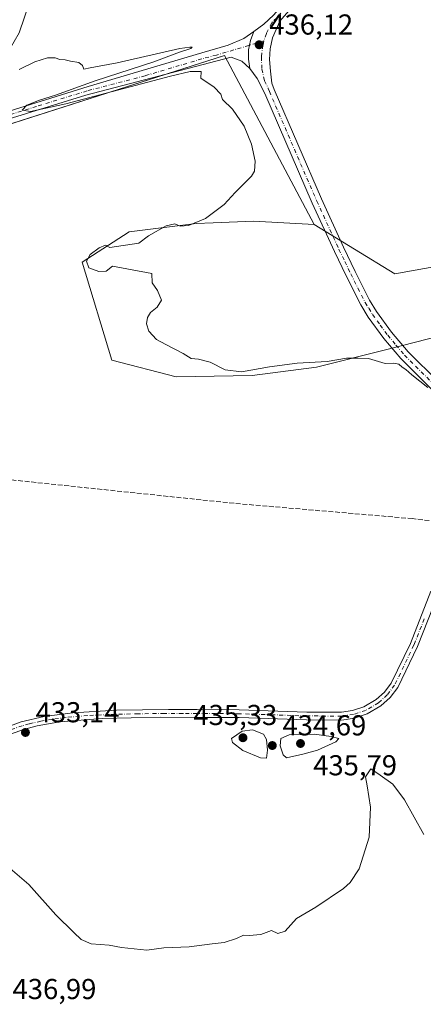
# Model space of a CAD drawing. Units: metres. Extents: x 614728 to 618192, y 4701617 to 4703988.
# Drawn here: x 617605 to 617746, y 4703198 to 4703541 of the extents above; entities that cross this region are included whole.
import ezdxf

# ---------------------------------------------------------------- set-up
doc = ezdxf.new("R2010")
doc.units = ezdxf.units.M
doc.header["$MEASUREMENT"] = 0
doc.linetypes.add('DGN Style 3', pattern=[2.307223, 1.648017, -0.659207])
doc.linetypes.add('DGN Style 4', pattern=[2.638475, 1.318413, -0.659207, 0.001648, -0.659207])
for name, color, linetype, lineweight in [('Camino Cxs', 7, 'Continuous', 0), ('Camino eje', 30, 'DGN Style 4', 13), ('Corriente artificial lineal', 4, 'DGN Style 3', 13), ('Cultivos herbáceos CxS', 92, 'Continuous', 0), ('Curva de nivel normal', 30, 'Continuous', 0), ('Matorral CxS', 135, 'Continuous', 0), ('Pista no pavimentada Cxs', 111, 'Continuous', 0), ('Pista no pavimentada eje', 91, 'DGN Style 4', 0), ('Punto de cota en terreno', 7, 'Continuous', 0), ('Rótulo de punto de cota en terreno', 7, 'Continuous', 0)]:
    doc.layers.add(name, color=color, linetype=linetype, lineweight=lineweight)
doc.styles.add('Style-Arial', font='txt')

# ---------------------------------------------------------------- blocks, each defined once
blk = doc.blocks.new('*U12')
at = {"layer": 'Cultivos herbáceos CxS', "color": 92, "linetype": 'Continuous', "lineweight": 0}
blk.add_polyline3d([(617574.3179, 4703495.4979, 434.5552), (617676.5929, 4703528.1486, 435.7733), (617707.759, 4703469.3372, 435.9108), (617686.6271, 4703470.5571, 435.6333), (617672.7031, 4703469.9885, 435.0962), (617666.7143, 4703469.7441, 434.9616), (617643.4095, 4703466.8701, 434.5122), (617627.1543, 4703456.3002, 434.222), (617637.4548, 4703422.1782, 433.4008), (617659.8052, 4703416.4857, 433.7098), (617686.2202, 4703416.8931, 434.5435), (617708.5699, 4703419.7388, 435.3205), (617733.5256, 4703426.0858, 435.533), (617756.5229, 4703431.9348, 436.6556)], dxfattribs=at)
blk = doc.blocks.new('5PATER')
at = {"layer": 'Punto de cota en terreno', "linetype": 'Continuous', "lineweight": 0}
h = blk.add_hatch(color=51, dxfattribs=at)
edge = h.paths.add_edge_path()
edge.add_ellipse((0, 0), major_axis=(-0.11, -0.111), ratio=0.999422, start_angle=0, end_angle=360)

msp = doc.modelspace()

# ---------------------------------------------------------------- linework, layer by layer
at = {"layer": 'Camino Cxs', "color": 7, "linetype": 'Continuous', "lineweight": 0}
for points in [[(617594.16, 4703506.5, 435.23), (617629.22, 4703517.3, 435.14), (617668.76, 4703529.03, 435.58), (617677.86, 4703531.74, 435.81), (617683.36, 4703533.98, 436), (617686.82, 4703536.47, 436.05), (617685.62, 4703533.38, 436.1), (617684.98, 4703530.14, 436.09), (617684.91, 4703526.83, 436.02), (617685.4, 4703523.56, 435.87), (617682.57, 4703526.09, 435.87), (617678.91, 4703527.52, 435.83), (617628.36, 4703514.31, 435.05), (617594.93, 4703504, 434.86)], [(617594.16, 4703506.5, 435.23), (617629.22, 4703517.3, 435.14), (617668.76, 4703529.03, 435.58), (617677.86, 4703531.74, 435.81), (617683.36, 4703533.98, 436), (617686.82, 4703536.47, 436.05)], [(617685.4, 4703523.56, 435.87), (617684.91, 4703526.83, 436.02), (617684.98, 4703530.14, 436.09), (617685.62, 4703533.38, 436.1), (617686.82, 4703536.47, 436.05)], [(617685.4, 4703523.56, 435.87), (617682.57, 4703526.09, 435.87), (617678.91, 4703527.52, 435.83), (617628.36, 4703514.31, 435.05), (617594.93, 4703504, 434.86)], [(617596.5, 4703293.1, 433.38), (617605.9, 4703296.48, 433.45), (617613.93, 4703298.39, 433.56), (617623.83, 4703299.7, 433.74), (617639.08, 4703300.56, 434.76), (617657.08, 4703300.83, 434.84), (617667.08, 4703300.78, 435.08), (617681.7, 4703300.72, 435.12), (617705.16, 4703299.94, 434.95), (617717.22, 4703299.87, 434.92), (617721.12, 4703300.44, 434.83), (617725.08, 4703301.76, 434.77), (617729.3, 4703304.24, 434.62), (617732.16, 4703306.83, 434.54), (617734.56, 4703309.95, 434.37), (617741.2, 4703323.8, 434.06), (617748.33, 4703341.9, 433.79)], [(617596.5, 4703293.1, 433.38), (617605.9, 4703296.48, 433.45), (617613.93, 4703298.39, 433.56), (617623.83, 4703299.7, 433.74), (617639.08, 4703300.56, 434.76), (617657.08, 4703300.83, 434.84), (617667.08, 4703300.78, 435.08), (617681.7, 4703300.72, 435.12), (617705.16, 4703299.94, 434.95), (617717.22, 4703299.87, 434.92), (617721.12, 4703300.44, 434.83), (617725.08, 4703301.76, 434.77), (617729.3, 4703304.24, 434.62), (617732.16, 4703306.83, 434.54), (617734.56, 4703309.95, 434.37), (617741.2, 4703323.8, 434.06), (617748.33, 4703341.9, 433.79)], [(617750.84, 4703340.85, 433.7), (617743.7, 4703322.71, 434.06), (617736.89, 4703308.51, 434.37), (617734.17, 4703304.98, 434.51), (617730.92, 4703302.04, 434.66), (617726.21, 4703299.27, 434.77), (617721.76, 4703297.79, 434.85), (617717.41, 4703297.15, 434.98), (617705.11, 4703297.22, 434.97), (617681.69, 4703297.99, 435.13), (617667.06, 4703298.05, 434.94), (617654.17, 4703298.1, 434.64), (617634.06, 4703297.65, 434.05), (617619.37, 4703296.48, 433.79), (617611.51, 4703295.14, 433.53), (617606.68, 4703293.87, 433.48), (617597.51, 4703290.57, 433.45)], [(617750.84, 4703340.85, 433.7), (617743.7, 4703322.71, 434.06), (617736.89, 4703308.51, 434.37), (617734.17, 4703304.98, 434.51), (617730.92, 4703302.04, 434.66), (617726.21, 4703299.27, 434.77), (617721.76, 4703297.79, 434.85), (617717.41, 4703297.15, 434.98), (617705.11, 4703297.22, 434.97), (617681.69, 4703297.99, 435.13), (617667.06, 4703298.05, 434.94), (617654.17, 4703298.1, 434.64), (617634.06, 4703297.65, 434.05), (617619.37, 4703296.48, 433.79), (617611.51, 4703295.14, 433.53), (617606.68, 4703293.87, 433.48), (617597.51, 4703290.57, 433.45)]]:
    msp.add_polyline3d(points, dxfattribs=at)
at = {"layer": 'Camino eje', "color": 30, "linetype": 'DGN Style 4', "lineweight": 13}
for points in [[(617690.28, 4703533.17, 436.07), (617673.84, 4703528.28, 435.7), (617668.75, 4703526.95, 435.59), (617648.98, 4703521.08, 435.24), (617628.79, 4703515.81, 435.09), (617611.26, 4703510.41, 434.92), (617594.55, 4703505.25, 435.04), (617575.45, 4703499.44, 434.7), (617572.04, 4703498.16, 434.63), (617568.52, 4703496.84, 434.51), (617565.6, 4703495.42, 434.4), (617562.57, 4703493.94, 434.33), (617558.41, 4703491.39, 434.29), (617556.43, 4703489.87, 434.22), (617553.64, 4703487.62, 434.17), (617548.98, 4703483.43, 433.97), (617545.27, 4703480.07, 433.79), (617532.32, 4703467.61, 433.32), (617526.98, 4703462.35, 433.04), (617519.98, 4703455.41, 432.62), (617511.41, 4703446.51, 432.17), (617504.5, 4703439.3, 431.77), (617494.08, 4703429.53, 431.35)], [(617746.02, 4703332.33, 433.86), (617742.45, 4703323.26, 434.1), (617735.73, 4703309.23, 434.38), (617733.17, 4703305.91, 434.54), (617730.11, 4703303.14, 434.66), (617725.65, 4703300.52, 434.77), (617721.44, 4703299.12, 434.84), (617717.32, 4703298.51, 434.96), (617705.14, 4703298.58, 434.96), (617693.43, 4703298.97, 435.16), (617681.7, 4703299.36, 435.12), (617667.07, 4703299.42, 435.01), (617662.07, 4703299.44, 434.85), (617655.63, 4703299.47, 434.76), (617646.63, 4703299.33, 434.56), (617636.57, 4703299.11, 434.38), (617628.95, 4703298.68, 433.88), (617621.6, 4703298.09, 433.83), (617616.65, 4703297.44, 433.72), (617612.72, 4703296.77, 433.57), (617608.71, 4703295.81, 433.49), (617606.29, 4703295.18, 433.47), (617597.01, 4703291.84, 433.44)]]:
    msp.add_polyline3d(points, dxfattribs=at)
at = {"layer": 'Corriente artificial lineal', "color": 4, "linetype": 'DGN Style 3', "lineweight": 13}
msp.add_polyline3d([(617768.4, 4703364.01, 433.2), (617741.96, 4703367.14, 432.86), (617679.9, 4703372.48, 432.17), (617579.21, 4703383.06, 431.26)], dxfattribs=at)
at = {"layer": 'Cultivos herbáceos CxS', "color": 92, "linetype": 'Continuous', "lineweight": 0, "extrusion": (-0.010824, -0.003398, 0.999936), "elevation": -22234.5, "flags": 128}
msp.add_lwpolyline([(617676.29, 4703420.94), (617645.12, 4703479.75), (617542.84, 4703447.1)], dxfattribs=at)
msp.add_lwpolyline([(617676.29, 4703420.94), (617645.12, 4703479.75), (617542.84, 4703447.1)], dxfattribs=at)
at = {"layer": 'Cultivos herbáceos CxS', "color": 92, "linetype": 'Continuous', "lineweight": 0}
for points in [[(617751.95, 4703455.11, 437.75), (617735.8, 4703452.26, 437.21), (617707.76, 4703469.34, 435.91), (617676.59, 4703528.15, 435.77), (617574.32, 4703495.5, 434.56), (617591.8, 4703510.78, 435.48), (617596.39, 4703520.9, 435.9), (617605.21, 4703535.98, 436.26), (617612.53, 4703557.53, 436.64)], [(617612.53, 4703557.53, 436.64), (617605.21, 4703535.98, 436.26), (617596.39, 4703520.9, 435.9), (617591.8, 4703510.78, 435.48), (617574.32, 4703495.5, 434.56)], [(617707.76, 4703469.34, 435.91), (617686.63, 4703470.56, 435.63), (617672.7, 4703469.99, 435.1), (617666.71, 4703469.74, 434.96), (617643.41, 4703466.87, 434.51), (617627.15, 4703456.3, 434.22), (617637.45, 4703422.18, 433.4), (617659.81, 4703416.49, 433.71), (617686.22, 4703416.89, 434.54), (617708.57, 4703419.74, 435.32), (617733.53, 4703426.09, 435.53), (617756.52, 4703431.93, 436.66)], [(617707.76, 4703469.34, 435.91), (617735.8, 4703452.26, 437.21), (617751.95, 4703455.11, 437.75)]]:
    msp.add_polyline3d(points, dxfattribs=at)
at = {"layer": 'Curva de nivel normal', "color": 30, "linetype": 'Continuous', "lineweight": 0, "elevation": 435, "flags": 128}
for points in [[(617747.31, 4703412.77), (617741.68, 4703417.14), (617739.57, 4703419.03), (617738.33, 4703419.82), (617737.15, 4703420.84), (617735.33, 4703421.18), (617732.42, 4703421.08), (617726.7, 4703422.75), (617723.09, 4703422.92), (617719, 4703422.88), (617712.33, 4703421.79), (617701.88, 4703421.16), (617692.2, 4703419.88), (617682.5, 4703418.14), (617676.8, 4703418.91), (617671.6, 4703421.48), (617667.54, 4703422.52), (617664.96, 4703422.75), (617662.24, 4703424.53), (617656.25, 4703427.71), (617652.96, 4703429.43), (617650.28, 4703432.3), (617649.48, 4703434.86), (617649.79, 4703437.06), (617650.83, 4703438.82), (617653.19, 4703440.63), (617654.68, 4703443.08), (617653.34, 4703446.46), (617651.48, 4703449.12), (617651.37, 4703452.38), (617637.63, 4703454.86), (617635.42, 4703453.19), (617632.94, 4703453.06), (617629.4, 4703454.35), (617628.59, 4703456.68), (617629.91, 4703458.92), (617633.02, 4703461.25), (617635.18, 4703462.14), (617636.74, 4703461.43), (617646.86, 4703462.84), (617650.19, 4703465.49), (617656.33, 4703468.97), (617659.3, 4703469.61), (617661.23, 4703468.85), (617664.06, 4703469.04), (617670, 4703471.44), (617676.42, 4703476.32), (617680.33, 4703480.51), (617686.03, 4703486.17), (617687.01, 4703487.93), (617687.27, 4703491.35), (617686, 4703497.33), (617683.43, 4703503.6), (617679.4, 4703509.52), (617675.91, 4703512.8), (617675.32, 4703514.64), (617672.96, 4703517.09), (617668.4, 4703520.2), (617668.47, 4703522.61), (617664.69, 4703522.54), (617657.79, 4703520.96), (617621.38, 4703511.29), (617609.1, 4703508.6), (617606.27, 4703509.08), (617607.85, 4703510.8), (617612.22, 4703512.61), (617617.78, 4703514.37), (617631.59, 4703519.26), (617651.99, 4703525.9), (617660.99, 4703529.28), (617664.87, 4703530.54), (617665.33, 4703531.02), (617664.52, 4703531.05), (617661.09, 4703530.5), (617639.23, 4703525.56), (617629.92, 4703523.82), (617627.66, 4703523.32), (617627.17, 4703524.64), (617625.9, 4703525.7), (617623.04, 4703526.17), (617621.18, 4703526.64), (617619.3, 4703526.77), (617617.77, 4703527.35), (617615.02, 4703527.26), (617610.61, 4703525.9), (617605.23, 4703523.24)], [(617686.34, 4703293.8), (617682.72, 4703293.32), (617679, 4703290.78), (617679.36, 4703289.31), (617682.99, 4703286.59), (617689.05, 4703284.01), (617691.15, 4703283.9), (617691.56, 4703286.73), (617691.2, 4703290.42), (617690.12, 4703292.21), (617686.34, 4703293.8)], [(617707.79, 4703292.22), (617699.05, 4703291.96), (617696.12, 4703290.72), (617695.94, 4703288.22), (617697.02, 4703285.02), (617698.17, 4703283.98), (617703.85, 4703285.25), (617708.96, 4703286.66), (617715.33, 4703289.55), (617716.34, 4703290.68), (617713.69, 4703291.42), (617707.79, 4703292.22)], [(617601.32, 4703246.26), (617608.6, 4703240.02), (617617.91, 4703229.43), (617624.18, 4703223.34), (617626.74, 4703220.85), (617630.2, 4703219.4), (617636.52, 4703218.89), (617640.76, 4703218.1), (617645.19, 4703217.68), (617649.58, 4703217.22), (617655.52, 4703217.98), (617664.34, 4703218.29), (617672.32, 4703219.4), (617676.52, 4703219.89), (617680.8, 4703221.26), (617683.21, 4703222.42), (617685.2, 4703222.24), (617689.21, 4703222.66), (617692.95, 4703223.99), (617695.16, 4703222.95), (617697.62, 4703223.75), (617701.66, 4703228.18), (617708.33, 4703232.06), (617718, 4703238.62), (617720.27, 4703240.71), (617723.36, 4703245.47), (617726.82, 4703256.42), (617727.38, 4703266.82), (617726.14, 4703274.3), (617725.64, 4703277.37), (617727.47, 4703280.17), (617730.72, 4703277.98), (617735.1, 4703274.89), (617739.2, 4703269.39), (617745.86, 4703257.38)]]:
    msp.add_lwpolyline(points, dxfattribs=at)
at = {"layer": 'Matorral CxS', "color": 135, "linetype": 'Continuous', "lineweight": 0}
for points in [[(617612.53, 4703557.53, 436.64), (617605.21, 4703535.98, 436.26), (617596.39, 4703520.9, 435.9), (617591.8, 4703510.78, 435.48), (617574.32, 4703495.5, 434.56)], [(617612.53, 4703557.53, 436.64), (617605.21, 4703535.98, 436.26)], [(617756.52, 4703431.93, 436.66), (617733.53, 4703426.09, 435.53), (617708.57, 4703419.74, 435.32), (617686.22, 4703416.89, 434.54), (617659.81, 4703416.49, 433.71), (617637.45, 4703422.18, 433.4), (617627.15, 4703456.3, 434.22), (617643.41, 4703466.87, 434.51), (617666.71, 4703469.74, 434.96), (617672.7, 4703469.99, 435.1), (617686.63, 4703470.56, 435.63), (617707.76, 4703469.34, 435.91), (617735.8, 4703452.26, 437.21), (617751.95, 4703455.11, 437.75)], [(617707.76, 4703469.34, 435.91), (617686.63, 4703470.56, 435.63), (617672.7, 4703469.99, 435.1), (617666.71, 4703469.74, 434.96), (617643.41, 4703466.87, 434.51), (617627.15, 4703456.3, 434.22), (617637.45, 4703422.18, 433.4), (617659.81, 4703416.49, 433.71), (617686.22, 4703416.89, 434.54), (617708.57, 4703419.74, 435.32), (617733.53, 4703426.09, 435.53), (617756.52, 4703431.93, 436.66)], [(617707.76, 4703469.34, 435.91), (617735.8, 4703452.26, 437.21), (617751.95, 4703455.11, 437.75)]]:
    msp.add_polyline3d(points, dxfattribs=at)
at = {"layer": 'Pista no pavimentada Cxs', "color": 111, "linetype": 'Continuous', "lineweight": 0}
for points in [[(617748.55, 4703412.15, 435.18), (617737.85, 4703422.79, 435.56), (617731.93, 4703429.78, 435.75), (617726.56, 4703437.15, 436.03), (617723.97, 4703441.43, 436.1), (617718.89, 4703451.49, 436.18), (617714.8, 4703459.98, 436.17), (617707.06, 4703476.82, 436.09), (617690.59, 4703514.9, 435.85), (617687.89, 4703520.14, 435.91), (617685.4, 4703523.56, 435.87), (617684.91, 4703526.83, 436.02), (617684.98, 4703530.14, 436.09), (617685.62, 4703533.38, 436.1), (617686.82, 4703536.47, 436.05), (617690.27, 4703538.96, 436.07), (617693.61, 4703542.17, 436.14), (617707.65, 4703558.28, 436.78), (617741.66, 4703595.68, 438.36), (617758.16, 4703613.51, 439.3)], [(617686.82, 4703536.47, 436.05), (617690.27, 4703538.96, 436.07), (617693.61, 4703542.17, 436.14), (617707.65, 4703558.28, 436.78), (617741.66, 4703595.68, 438.36), (617758.16, 4703613.51, 439.3)], [(617760.37, 4703611.48, 439.2), (617743.87, 4703593.66, 438.32), (617709.89, 4703556.29, 436.71), (617695.78, 4703540.1, 436.12), (617693.26, 4703534.22, 436), (617692.45, 4703530.41, 435.95), (617692.26, 4703526.72, 435.93), (617692.59, 4703522.7, 435.96), (617693.05, 4703518.49, 435.95), (617693.8, 4703516.29, 435.92), (617710.25, 4703478.25, 436.09), (617717.96, 4703461.47, 436.27), (617722.03, 4703453.04, 436.19), (617727.03, 4703443.12, 436.28), (617729.48, 4703439.09, 436.21), (617734.68, 4703431.94, 435.92), (617740.42, 4703425.17, 435.65), (617751.01, 4703414.64, 435.25)], [(617760.37, 4703611.48, 439.2), (617743.87, 4703593.66, 438.32), (617709.89, 4703556.29, 436.71), (617695.78, 4703540.1, 436.12), (617693.26, 4703534.22, 436), (617692.45, 4703530.41, 435.95), (617692.26, 4703526.72, 435.93), (617692.59, 4703522.7, 435.96), (617693.05, 4703518.49, 435.95), (617693.8, 4703516.29, 435.92), (617710.25, 4703478.25, 436.09), (617717.96, 4703461.47, 436.27), (617722.03, 4703453.04, 436.19), (617727.03, 4703443.12, 436.28), (617729.48, 4703439.09, 436.21), (617734.68, 4703431.94, 435.92), (617740.42, 4703425.17, 435.65), (617751.01, 4703414.64, 435.25)], [(617685.4, 4703523.56, 435.87), (617684.91, 4703526.83, 436.02), (617684.98, 4703530.14, 436.09), (617685.62, 4703533.38, 436.1), (617686.82, 4703536.47, 436.05)], [(617797.64, 4703363.5, 434.57), (617774.44, 4703386.7, 434.57), (617748.55, 4703412.15, 435.18), (617737.85, 4703422.79, 435.56), (617731.93, 4703429.78, 435.75), (617726.56, 4703437.15, 436.03), (617723.97, 4703441.43, 436.1), (617718.89, 4703451.49, 436.18), (617714.8, 4703459.98, 436.17), (617707.06, 4703476.82, 436.09), (617690.59, 4703514.9, 435.85), (617687.89, 4703520.14, 435.91), (617685.4, 4703523.56, 435.87)]]:
    msp.add_polyline3d(points, dxfattribs=at)
at = {"layer": 'Pista no pavimentada eje', "color": 91, "linetype": 'DGN Style 4', "lineweight": 0}
for points in [[(617866.29, 4703752.61, 447.8), (617865.97, 4703748.16, 447.59), (617865.08, 4703741.82, 447.25), (617864.3, 4703736.96, 447), (617864.1, 4703735.67, 446.96), (617862.89, 4703731.44, 446.82), (617857.7, 4703721.89, 446.35), (617852.48, 4703714.47, 445.87), (617846.92, 4703708.09, 445.43), (617819.96, 4703678.31, 443.51), (617802.79, 4703660.21, 442.38), (617792.69, 4703649.15, 441.67), (617775.98, 4703630.83, 440.52), (617759.27, 4703612.5, 439.32), (617751.02, 4703603.59, 438.83), (617742.77, 4703594.67, 438.4), (617708.77, 4703557.29, 436.76), (617694.7, 4703541.14, 436.14), (617693.03, 4703539.53, 436.13), (617691.15, 4703535.78, 436.09), (617690.28, 4703533.17, 436.07)], [(617690.28, 4703533.17, 436.07), (617689.94, 4703531.76, 436.07), (617689.41, 4703527.6, 436.04), (617689.59, 4703523.42, 435.99), (617690.47, 4703519.32, 435.93), (617691.82, 4703516.7, 435.94), (617692.2, 4703515.6, 435.95), (617708.66, 4703477.54, 436.13), (617716.38, 4703460.73, 436.24), (617718.42, 4703456.51, 436.29), (617720.46, 4703452.27, 436.2), (617722.96, 4703447.31, 436.31), (617725.5, 4703442.28, 436.19), (617726.73, 4703440.26, 436.15), (617728.02, 4703438.12, 436.13), (617730.71, 4703434.44, 435.97), (617733.31, 4703430.86, 435.84), (617736.18, 4703427.48, 435.7), (617739.14, 4703423.98, 435.61), (617749.78, 4703413.4, 435.25), (617762.73, 4703400.67, 434.96), (617775.67, 4703387.94, 434.67), (617787.27, 4703376.34, 434.57), (617807.71, 4703355.9, 434.66)]]:
    msp.add_polyline3d(points, dxfattribs=at)

# ---------------------------------------------------------------- block references
at = {"layer": 'Cultivos herbáceos CxS', "color": 92, "linetype": 'Continuous', "lineweight": 0}
msp.add_blockref('*U12', (0, 0), dxfattribs=at)
at = {"layer": 'Punto de cota en terreno', "color": 7, "linetype": 'Continuous', "lineweight": 0, "xscale": 10, "yscale": 10, "zscale": 10}
for p in [(617688.63, 4703531.85, 436.12), (617607.39, 4703292.83, 433.14), (617683, 4703291, 435.33), (617693.2, 4703288.29, 434.69), (617703, 4703289, 435.79)]:
    msp.add_blockref('5PATER', p, dxfattribs=at)

# ---------------------------------------------------------------- texts
at = {"layer": 'Rótulo de punto de cota en terreno', "color": 7, "linetype": 'Continuous', "lineweight": 0, "style": 'Style-Arial'}
for s, p in [('436,12', (617692.16, 4703535.38)), ('433,14', (617610.92, 4703296.36)), ('435,33', (617665.76, 4703295.41)), ('434,69', (617696.73, 4703291.82)), ('435,79', (617707.41, 4703277.93)), ('436,99', (617602.9, 4703200.17))]:
    msp.add_text(s, height=7, dxfattribs=at).set_placement(p)

doc.saveas('drawing.dxf')
